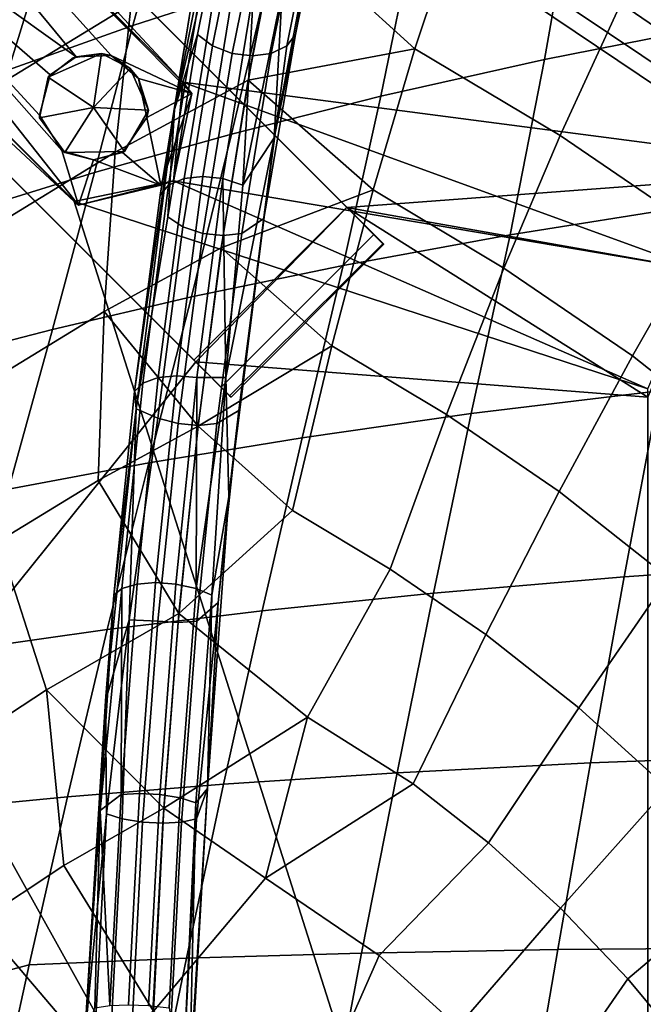
# Model space of a CAD drawing. Units: inches. Extents: x -18.4 to 18.6, y -19.2 to 19.2.
# Drawn here: x -12.4 to -11.2, y 11.4 to 13.2 of the extents above; entities that cross this region are included whole.
import ezdxf

# ---------------------------------------------------------------- set-up
doc = ezdxf.new("R2010")
doc.units = ezdxf.units.IN
doc.header["$MEASUREMENT"] = 0
for name, color, linetype in [('SEAT-BACK', 5, 'Continuous'), ('SEAT-FRAME', 5, 'Continuous'), ('SEAT-WELD', 5, 'Continuous')]:
    doc.layers.add(name, color=color, linetype=linetype)

msp = doc.modelspace()

# ---------------------------------------------------------------- linework, layer by layer
at = {"layer": 'SEAT-BACK'}
for points in [[(-11.9107, 13.2402, 18.8283), (-12.1559, 13.1604, 19.2935), (-12.09, 13.3998, 19.4627), (-11.8515, 13.486, 19.0147)], [(-11.0763, 13.1632, 17.3509), (-11.4055, 13.0984, 17.774), (-11.3537, 13.3953, 17.9392), (-11.0333, 13.4699, 17.526)], [(-12.4125, 13.2707, 30.5372), (-12.4257, 13.0369, 30.8186), (-12.1593, 13.1993, 30.8945), (-12.1223, 13.4466, 30.6212)], [(-10.8474, 13.2102, 30.6687), (-11.1552, 13.4191, 30.6166), (-11.2666, 13.2005, 30.8913), (-10.9815, 13.0062, 30.9403)], [(-12.1559, 13.1604, 19.2935), (-12.3827, 13.0793, 19.7668), (-12.3112, 13.3124, 19.9183), (-12.09, 13.3998, 19.4627)], [(-11.4055, 13.0984, 17.774), (-11.704, 13.0314, 18.2215), (-11.6448, 13.3187, 18.3757), (-11.3537, 13.3953, 17.9392)], [(-11.5569, 13.3725, 30.8411), (-11.8909, 13.3444, 30.9709), (-11.6421, 13.1179, 31.0956)], [(-11.2666, 13.2005, 30.8913), (-11.5569, 13.3725, 30.8411), (-11.6421, 13.1179, 31.0956), (-11.3774, 12.9601, 31.1427)], [(-12.1593, 13.1993, 30.8945), (-12.1882, 12.9293, 31.1437), (-11.946, 13.061, 31.2109), (-11.8909, 13.3444, 30.9709)], [(-11.946, 13.061, 31.2109), (-11.6421, 13.1179, 31.0956), (-11.8909, 13.3444, 30.9709)], [(-11.704, 13.0314, 18.2215), (-11.976, 12.9625, 18.6861), (-11.9107, 13.2402, 18.8283), (-11.6448, 13.3187, 18.3757)], [(-12.3827, 13.0793, 19.7668), (-12.5943, 12.9972, 20.2468), (-12.5178, 13.224, 20.3804), (-12.3112, 13.3124, 19.9183)], [(-11.976, 12.9625, 18.6861), (-12.2262, 12.8922, 19.1638), (-12.1559, 13.1604, 19.2935), (-11.9107, 13.2402, 18.8283)], [(-12.4257, 13.0369, 30.8186), (-12.4287, 12.7825, 31.0769), (-12.1882, 12.9293, 31.1437), (-12.1593, 13.1993, 30.8945)], [(-10.9815, 13.0062, 30.9403), (-11.2666, 13.2005, 30.8913), (-11.3774, 12.9601, 31.1427), (-11.1174, 12.7825, 31.1888)], [(-12.2262, 12.8922, 19.1638), (-12.4572, 12.8205, 19.65), (-12.3827, 13.0793, 19.7668), (-12.1559, 13.1604, 19.2935)], [(-11.132, 12.8322, 17.2421), (-11.4684, 12.7789, 17.6698), (-11.4055, 13.0984, 17.774), (-11.0763, 13.1632, 17.3509)], [(-11.946, 13.061, 31.2109), (-11.7182, 12.8611, 31.3092), (-11.6421, 13.1179, 31.0956)], [(-11.3774, 12.9601, 31.1427), (-11.6421, 13.1179, 31.0956), (-11.7182, 12.8611, 31.3092), (-11.4797, 12.7183, 31.3533)], [(-11.4684, 12.7789, 17.6698), (-11.7725, 12.7232, 18.123), (-11.704, 13.0314, 18.2215), (-11.4055, 13.0984, 17.774)], [(-11.9949, 12.7554, 31.4235), (-11.946, 13.061, 31.2109), (-12.1882, 12.9293, 31.1437), (-12.2084, 12.639, 31.3662)], [(-11.7182, 12.8611, 31.3092), (-11.946, 13.061, 31.2109), (-11.9949, 12.7554, 31.4235)], [(-11.7725, 12.7232, 18.123), (-12.0489, 12.6657, 18.5941), (-11.976, 12.9625, 18.6861), (-11.704, 13.0314, 18.2215)], [(-12.0489, 12.6657, 18.5941), (-12.3025, 12.6066, 19.0789), (-12.2262, 12.8922, 19.1638), (-11.976, 12.9625, 18.6861)], [(-11.1174, 12.7825, 31.1888), (-11.3774, 12.9601, 31.1427), (-11.4797, 12.7183, 31.3533), (-11.2452, 12.5581, 31.3965)], [(-12.4287, 12.7825, 31.0769), (-12.4205, 12.5097, 31.3093), (-12.2084, 12.639, 31.3662), (-12.1882, 12.9293, 31.1437)], [(-12.3025, 12.6066, 19.0789), (-12.536, 12.5461, 19.5726), (-12.4572, 12.8205, 19.65), (-12.2262, 12.8922, 19.1638)], [(-11.7182, 12.8611, 31.3092), (-11.9949, 12.7554, 31.4235), (-11.7936, 12.5768, 31.5047)], [(-11.4797, 12.7183, 31.3533), (-11.7182, 12.8611, 31.3092), (-11.7936, 12.5768, 31.5047), (-11.5844, 12.4512, 31.5453)], [(-11.197, 12.4945, 17.1843), (-11.5392, 12.453, 17.6124), (-11.4684, 12.7789, 17.6698), (-11.132, 12.8322, 17.2421)], [(-11.5392, 12.453, 17.6124), (-11.8476, 12.4091, 18.0672), (-11.7725, 12.7232, 18.123), (-11.4684, 12.7789, 17.6698)], [(-10.8658, 12.583, 31.2329), (-11.1174, 12.7825, 31.1888), (-11.2452, 12.5581, 31.3965), (-11.0182, 12.3787, 31.438)], [(-12.2084, 12.639, 31.3662), (-12.037, 12.4304, 31.6068), (-11.9949, 12.7554, 31.4235)], [(-11.7936, 12.5768, 31.5047), (-11.9949, 12.7554, 31.4235), (-12.037, 12.4304, 31.6068)], [(-11.8476, 12.4091, 18.0672), (-12.1271, 12.3632, 18.5407), (-12.0489, 12.6657, 18.5941), (-11.7725, 12.7232, 18.123)], [(-11.2452, 12.5581, 31.3965), (-11.4797, 12.7183, 31.3533), (-11.5844, 12.4512, 31.5453), (-11.3787, 12.3108, 31.585)], [(-12.1271, 12.3632, 18.5407), (-12.3828, 12.3156, 19.0285), (-12.3025, 12.6066, 19.0789), (-12.0489, 12.6657, 18.5941)], [(-12.4205, 12.5097, 31.3093), (-12.4006, 12.2206, 31.5131), (-12.2194, 12.3309, 31.5598), (-12.2084, 12.639, 31.3662)], [(-12.2084, 12.639, 31.3662), (-12.2194, 12.3309, 31.5598), (-12.037, 12.4304, 31.6068)], [(-12.3828, 12.3156, 19.0285), (-12.6174, 12.2666, 19.5257), (-12.536, 12.5461, 19.5726), (-12.3025, 12.6066, 19.0789)], [(-11.7936, 12.5768, 31.5047), (-12.037, 12.4304, 31.6068), (-11.8648, 12.2764, 31.6717)], [(-11.5844, 12.4512, 31.5453), (-11.7936, 12.5768, 31.5047), (-11.8648, 12.2764, 31.6717), (-11.6871, 12.1695, 31.708)], [(-11.0182, 12.3787, 31.438), (-11.2452, 12.5581, 31.3965), (-11.3787, 12.3108, 31.585), (-11.1794, 12.1538, 31.6234)], [(-10.8719, 12.1825, 16.7402), (-11.2604, 12.1557, 17.1295), (-11.197, 12.4945, 17.1843), (-10.8156, 12.5331, 16.7937)], [(-11.2604, 12.1557, 17.1295), (-11.608, 12.1259, 17.5578), (-11.5392, 12.453, 17.6124), (-11.197, 12.4945, 17.1843)], [(-11.608, 12.1259, 17.5578), (-11.9204, 12.0936, 18.0141), (-11.8476, 12.4091, 18.0672), (-11.5392, 12.453, 17.6124)], [(-11.3787, 12.3108, 31.585), (-11.5844, 12.4512, 31.5453), (-11.6871, 12.1695, 31.708), (-11.5124, 12.0502, 31.7436)], [(-12.2194, 12.3309, 31.5598), (-12.072, 12.0889, 31.759), (-12.037, 12.4304, 31.6068)], [(-11.8648, 12.2764, 31.6717), (-12.037, 12.4304, 31.6068), (-12.072, 12.0889, 31.759)], [(-11.9204, 12.0936, 18.0141), (-12.2026, 12.0593, 18.4898), (-12.1271, 12.3632, 18.5407), (-11.8476, 12.4091, 18.0672)], [(-12.2026, 12.0593, 18.4898), (-12.4599, 12.0231, 18.9805), (-12.3828, 12.3156, 19.0285), (-12.1271, 12.3632, 18.5407)], [(-12.3135, 11.9497, 31.7015), (-12.072, 12.0889, 31.759), (-12.2194, 12.3309, 31.5598), (-12.4006, 12.2206, 31.5131)], [(-11.1794, 12.1538, 31.6234), (-11.3787, 12.3108, 31.585), (-11.5124, 12.0502, 31.7436), (-11.3431, 11.9171, 31.778)], [(-11.8648, 12.2764, 31.6717), (-12.072, 12.0889, 31.759), (-11.8379, 11.8997, 31.832), (-11.6871, 12.1695, 31.708)], [(-12.5788, 12.0974, 31.4671), (-12.5143, 11.8176, 31.6499), (-12.3135, 11.9497, 31.7015), (-12.4006, 12.2206, 31.5131)], [(-11.5124, 12.0502, 31.7436), (-11.6871, 12.1695, 31.708), (-11.8379, 11.8997, 31.832), (-11.6452, 11.7785, 31.8699)], [(-10.9266, 11.8313, 16.687), (-11.3219, 11.8163, 17.075), (-11.2604, 12.1557, 17.1295), (-10.8719, 12.1825, 16.7402)], [(-11.3219, 11.8163, 17.075), (-11.6745, 11.7981, 17.5038), (-11.608, 12.1259, 17.5578), (-11.2604, 12.1557, 17.1295)], [(-10.9898, 11.9803, 31.6594), (-11.1794, 12.1538, 31.6234), (-11.3431, 11.9171, 31.778), (-11.1818, 11.7703, 31.8105)], [(-11.6745, 11.7981, 17.5038), (-11.9905, 11.7774, 17.9615), (-11.9204, 12.0936, 18.0141), (-11.608, 12.1259, 17.5578)], [(-12.3135, 11.9497, 31.7015), (-12.0996, 11.7341, 31.8789), (-12.072, 12.0889, 31.759)], [(-11.9905, 11.7774, 17.9615), (-12.2751, 11.7544, 18.4396), (-12.2026, 12.0593, 18.4898), (-11.9204, 12.0936, 18.0141)], [(-11.8379, 11.8997, 31.832), (-12.072, 12.0889, 31.759), (-12.0996, 11.7341, 31.8789)], [(-12.2751, 11.7544, 18.4396), (-12.5337, 11.7296, 18.9333), (-12.4599, 12.0231, 18.9805), (-12.2026, 12.0593, 18.4898)], [(-11.3431, 11.9171, 31.778), (-11.5124, 12.0502, 31.7436), (-11.6452, 11.7785, 31.8699), (-11.5077, 11.6705, 31.8993)], [(-12.5143, 11.8176, 31.6499), (-12.4362, 11.5277, 31.7992), (-12.282, 11.6296, 31.8366), (-12.3135, 11.9497, 31.7015)], [(-12.3135, 11.9497, 31.7015), (-12.282, 11.6296, 31.8366), (-12.0996, 11.7341, 31.8789)], [(-11.1818, 11.7703, 31.8105), (-11.3431, 11.9171, 31.778), (-11.5077, 11.6705, 31.8993), (-11.3766, 11.5515, 31.9272)], [(-11.8379, 11.8997, 31.832), (-12.0996, 11.7341, 31.8789), (-11.9144, 11.6063, 31.9272)], [(-11.9144, 11.6063, 31.9272), (-11.6452, 11.7785, 31.8699), (-11.8379, 11.8997, 31.832)], [(-10.9797, 11.4797, 16.6341), (-11.3815, 11.4764, 17.021), (-11.3219, 11.8163, 17.075), (-10.9266, 11.8313, 16.687)], [(-11.3815, 11.4764, 17.021), (-11.739, 11.4697, 17.4502), (-11.6745, 11.7981, 17.5038), (-11.3219, 11.8163, 17.075)], [(-11.739, 11.4697, 17.4502), (-12.0583, 11.4604, 17.9096), (-11.9905, 11.7774, 17.9615), (-11.6745, 11.7981, 17.5038)], [(-12.0583, 11.4604, 17.9096), (-12.3449, 11.4487, 18.39), (-12.2751, 11.7544, 18.4396), (-11.9905, 11.7774, 17.9615)], [(-11.6452, 11.7785, 31.8699), (-11.9144, 11.6063, 31.9272), (-11.7072, 11.4653, 31.9726), (-11.5077, 11.6705, 31.8993)], [(-12.3449, 11.4487, 18.39), (-12.6189, 11.3763, 18.8788), (-12.5337, 11.7296, 18.9333), (-12.2751, 11.7544, 18.4396)], [(-11.0306, 11.6115, 31.8407), (-11.1818, 11.7703, 31.8105), (-11.3766, 11.5515, 31.9272), (-11.2536, 11.423, 31.9533)], [(-12.282, 11.6296, 31.8366), (-12.1181, 11.3641, 31.9669), (-12.0996, 11.7341, 31.8789)], [(-12.1181, 11.3641, 31.9669), (-11.9144, 11.6063, 31.9272), (-12.0996, 11.7341, 31.8789)], [(-11.3766, 11.5515, 31.9272), (-11.5077, 11.6705, 31.8993), (-11.7072, 11.4653, 31.9726), (-11.5636, 11.3357, 32.0051)], [(-12.2422, 11.3004, 31.9371), (-12.1181, 11.3641, 31.9669), (-12.282, 11.6296, 31.8366), (-12.4362, 11.5277, 31.7992)], [(-10.89, 11.4436, 31.8685), (-11.0306, 11.6115, 31.8407), (-11.2536, 11.423, 31.9533), (-11.0714, 11.2035, 31.9907)], [(-11.9144, 11.6063, 31.9272), (-12.1181, 11.3641, 31.9669), (-11.8393, 11.1645, 32.0354), (-11.7072, 11.4653, 31.9726)], [(-11.2536, 11.423, 31.9533), (-11.3766, 11.5515, 31.9272), (-11.5636, 11.3357, 32.0051), (-11.4213, 11.1803, 32.0377)], [(-12.4342, 11.1606, 31.8936), (-12.2422, 11.3004, 31.9371), (-12.4362, 11.5277, 31.7992), (-12.6078, 11.3863, 31.759)], [(-11.8015, 11.1408, 17.397), (-12.1238, 11.1428, 17.8581), (-12.0583, 11.4604, 17.9096), (-11.739, 11.4697, 17.4502)], [(-11.4395, 11.136, 16.9673), (-11.8015, 11.1408, 17.397), (-11.739, 11.4697, 17.4502), (-11.3815, 11.4764, 17.021)], [(-11.0315, 11.1278, 16.5816), (-11.4395, 11.136, 16.9673), (-11.3815, 11.4764, 17.021), (-10.9797, 11.4797, 16.6341)], [(-12.6189, 11.3763, 18.8788), (-12.3449, 11.4487, 18.39), (-12.4123, 11.1424, 18.341)], [(-12.1238, 11.1428, 17.8581), (-12.4123, 11.1424, 18.341), (-12.3449, 11.4487, 18.39), (-12.0583, 11.4604, 17.9096)], [(-11.8393, 11.1645, 32.0354), (-11.5636, 11.3357, 32.0051), (-11.7072, 11.4653, 31.9726)], [(-11.0714, 11.2035, 31.9907), (-11.2536, 11.423, 31.9533), (-11.4213, 11.1803, 32.0377), (-11.2614, 10.9705, 32.0727)]]:
    msp.add_3dface(points, dxfattribs=at)
at = {"layer": 'SEAT-FRAME'}
for points in [[(-13.5735, 14.6772, 9.1541), (-10.9353, 12.9095, 9.1543), (-10.6305, 12.9903, 9.1543)], [(-10.6305, 12.9903, 9.1543), (-7.4178, 14.6586, 9.1543), (-13.5735, 14.6772, 9.1541)], [(-10.9353, 12.9095, 9.1543), (-13.5735, 14.6772, 9.1541), (-12.0647, 13.057, 9.1543)], [(-12.9902, 13.9788, 9.1542), (-12.0647, 13.057, 9.1543), (-13.5735, 14.6772, 9.1541)], [(-9.4091, 14.6596, 9.0952), (-10.4601, 12.9656, 9.0952), (-13.5945, 14.6574, 9.0953)], [(-13.5945, 14.6574, 9.0953), (-11.7657, 12.8286, 9.0952), (-11.6987, 12.7616, 8.6236), (-13.1185, 14.1814, 7.4023)], [(-13.5945, 14.6574, 9.0953), (-10.4601, 12.9656, 9.0952), (-10.7117, 12.9803, 9.0952)], [(-11.7657, 12.8286, 9.0952), (-13.5945, 14.6574, 9.0953), (-10.9625, 12.8886, 9.0952)], [(-13.5945, 14.6574, 9.0953), (-10.7117, 12.9803, 9.0952), (-10.9625, 12.8886, 9.0952)], [(-13.8731, 14.3792, 9.0953), (-12.0412, 12.5473, 9.0952), (-13.8757, 10.2668, 9.0952)], [(-11.9949, 12.5011, 8.5174), (-12.0412, 12.5473, 9.0952), (-13.8731, 14.3792, 9.0953), (-12.7726, 13.2787, 7.67)], [(-13.8931, 14.3579, 9.1543), (-13.8757, -11.8298, 9.1543), (-11.2168, -1.4731, 9.1543)], [(-13.8931, 14.3579, 9.1543), (-11.2168, -1.4731, 9.1543), (-11.2176, 1.4734, 9.1543)], [(-11.2176, 1.4734, 9.1543), (-11.1244, 1.6914, 9.1543), (-13.8931, 14.3579, 9.1543)], [(-11.1001, 2.9273, 9.1543), (-13.8931, 14.3579, 9.1543), (-11.1244, 1.6914, 9.1543)], [(-11.2175, 4.041, 9.1543), (-13.8931, 14.3579, 9.1543), (-11.1001, 2.9273, 9.1543)], [(-13.8931, 14.3579, 9.1543), (-11.2175, 4.041, 9.1543), (-11.2171, 6.9866, 9.1543)], [(-11.1244, 7.2033, 9.1543), (-13.8931, 14.3579, 9.1543), (-11.2171, 6.9866, 9.1543)], [(-11.1001, 8.7934, 9.1543), (-11.2174, 9.5526, 9.1543), (-13.8931, 14.3579, 9.1543)], [(-11.1001, 8.7934, 9.1543), (-13.8931, 14.3579, 9.1543), (-11.1244, 7.2033, 9.1543)], [(-12.2632, 12.8398, 9.1543), (-13.8931, 14.3579, 9.1543), (-11.2174, 9.5526, 9.1543)], [(-13.1919, 13.7696, 9.1541), (-13.8931, 14.3579, 9.1543), (-12.2632, 12.8398, 9.1543)], [(-12.4942, 13.5571, 7.67), (-13.1185, 14.1814, 7.4023), (-11.6987, 12.7616, 8.6236)], [(-12.0647, 13.057, 9.1543), (-12.9902, 13.9788, 9.1542), (-12.967, 13.9593, 9.0953)], [(-12.0484, 13.0364, 9.0954), (-12.0647, 13.057, 9.1543), (-12.967, 13.9593, 9.0953)], [(-12.7392, 13.4464, 9.0952), (-12.2596, 13.1035, 9.0952), (-12.967, 13.9593, 9.0953)], [(-12.0484, 13.0364, 9.0954), (-12.967, 13.9593, 9.0953), (-12.1953, 13.1054, 9.0953)], [(-12.1953, 13.1054, 9.0953), (-12.967, 13.9593, 9.0953), (-12.2596, 13.1035, 9.0952)], [(-13.1845, 13.7611, 9.0952), (-13.1919, 13.7696, 9.1541), (-12.2632, 12.8398, 9.1543)], [(-13.1845, 13.7611, 9.0952), (-12.2632, 12.8398, 9.1543), (-12.2549, 12.8327, 9.0955)], [(-12.7392, 13.4464, 9.0952), (-13.1845, 13.7611, 9.0952), (-12.2549, 12.8327, 9.0955)], [(-12.0446, 12.5507, 8.4339), (-12.7726, 13.2787, 7.67), (-12.4942, 13.5571, 7.67), (-11.7662, 12.8291, 8.4339)], [(-11.7662, 12.8291, 8.4339), (-12.4942, 13.5571, 7.67), (-11.6987, 12.7616, 8.6236)], [(-12.3069, 13.0706, 9.0953), (-12.2596, 13.1035, 9.0952), (-12.7392, 13.4464, 9.0952)], [(-12.3261, 12.997, 9.0953), (-12.7392, 13.4464, 9.0952), (-12.2853, 12.9324, 9.0952)], [(-12.3069, 13.0706, 9.0953), (-12.7392, 13.4464, 9.0952), (-12.3261, 12.997, 9.0953)], [(-12.2549, 12.8327, 9.0955), (-12.2853, 12.9324, 9.0952), (-12.7392, 13.4464, 9.0952)], [(-12.7726, 13.2787, 7.67), (-12.0446, 12.5507, 8.4339), (-11.9949, 12.5011, 8.5174)], [(-12.3106, 13.0662, 8.5046), (-12.2275, 13.0107, 8.4471), (-12.2129, 13.1095, 8.5018)], [(-12.3106, 13.0662, 8.5046), (-12.2129, 13.1095, 8.5018), (-12.2647, 13.1016, 8.5047)], [(-12.3069, 13.0706, 9.0953), (-12.3106, 13.0662, 8.5046), (-12.2647, 13.1016, 8.5047), (-12.2596, 13.1035, 9.0952)], [(-12.2129, 13.1095, 8.5018), (-12.2596, 13.1035, 9.0952), (-12.2647, 13.1016, 8.5047)], [(-12.2129, 13.1095, 8.5018), (-12.1953, 13.1054, 9.0953), (-12.2596, 13.1035, 9.0952)], [(-12.2129, 13.1095, 8.5018), (-12.2275, 13.0107, 8.4471), (-12.161, 13.0822, 8.5025)], [(-12.1953, 13.1054, 9.0953), (-12.2129, 13.1095, 8.5018), (-12.161, 13.0822, 8.5025)], [(-12.1457, 13.0637, 9.0952), (-12.1953, 13.1054, 9.0953), (-12.161, 13.0822, 8.5025)], [(-12.0484, 13.0364, 9.0954), (-12.1953, 13.1054, 9.0953), (-12.1457, 13.0637, 9.0952)], [(-12.161, 13.0822, 8.5025), (-12.2275, 13.0107, 8.4471), (-12.1272, 13.0059, 8.5041)], [(-12.1457, 13.0637, 9.0952), (-12.161, 13.0822, 8.5025), (-12.1272, 13.0059, 8.5041)], [(-12.3261, 12.997, 9.0953), (-12.326, 12.9919, 8.5044), (-12.3106, 13.0662, 8.5046), (-12.3069, 13.0706, 9.0953)], [(-12.326, 12.9919, 8.5044), (-12.2275, 13.0107, 8.4471), (-12.3106, 13.0662, 8.5046)], [(-12.1272, 13.0059, 8.5041), (-12.1304, 12.9928, 9.0953), (-12.1457, 13.0637, 9.0952)], [(-12.1457, 13.0637, 9.0952), (-12.1304, 12.9928, 9.0953), (-12.0484, 13.0364, 9.0954)], [(-12.0647, 13.057, 9.1543), (-12.0484, 13.0364, 9.0954), (-12.0821, 12.877, 9.1544)], [(-11.1244, 12.7151, 9.1543), (-12.0647, 13.057, 9.1543), (-12.0821, 12.877, 9.1544)], [(-11.1244, 12.7151, 9.1543), (-10.9353, 12.9095, 9.1543), (-12.0647, 13.057, 9.1543)], [(-12.1304, 12.9928, 9.0953), (-12.1052, 12.8696, 9.0952), (-12.0484, 13.0364, 9.0954)], [(-12.0821, 12.877, 9.1544), (-12.0484, 13.0364, 9.0954), (-12.1052, 12.8696, 9.0952)], [(-12.2798, 12.9288, 8.5006), (-12.2275, 13.0107, 8.4471), (-12.326, 12.9919, 8.5044)], [(-12.2798, 12.9288, 8.5006), (-12.1712, 12.9305, 8.5043), (-12.2275, 13.0107, 8.4471)], [(-12.2275, 13.0107, 8.4471), (-12.1712, 12.9305, 8.5043), (-12.1272, 13.0059, 8.5041)], [(-12.326, 12.9919, 8.5044), (-12.3261, 12.997, 9.0953), (-12.2853, 12.9324, 9.0952), (-12.2798, 12.9288, 8.5006)], [(-12.1304, 12.9928, 9.0953), (-12.1272, 13.0059, 8.5041), (-12.1712, 12.9305, 8.5043), (-12.1747, 12.929, 9.0953)], [(-12.1052, 12.8696, 9.0952), (-12.1304, 12.9928, 9.0953), (-12.1747, 12.929, 9.0953)], [(-12.2277, 12.9154, 9.0952), (-12.2277, 12.9154, 8.5047), (-12.2798, 12.9288, 8.5006), (-12.2853, 12.9324, 9.0952)], [(-12.2853, 12.9324, 9.0952), (-12.2549, 12.8327, 9.0955), (-12.2277, 12.9154, 9.0952)], [(-12.2798, 12.9288, 8.5006), (-12.2277, 12.9154, 8.5047), (-12.1712, 12.9305, 8.5043)], [(-12.1747, 12.929, 9.0953), (-12.1712, 12.9305, 8.5043), (-12.2277, 12.9154, 8.5047), (-12.2277, 12.9154, 9.0952)], [(-12.2277, 12.9154, 9.0952), (-12.1052, 12.8696, 9.0952), (-12.1747, 12.929, 9.0953)], [(-12.1052, 12.8696, 9.0952), (-12.2277, 12.9154, 9.0952), (-12.2549, 12.8327, 9.0955)], [(-11.7657, 12.8286, 9.0952), (-10.9625, 12.8886, 9.0952), (-11.1244, 12.7151, 9.0952)], [(-12.0821, 12.877, 9.1544), (-12.2549, 12.8327, 9.0955), (-12.2632, 12.8398, 9.1543)], [(-11.2172, 12.4982, 9.1543), (-12.0821, 12.877, 9.1544), (-12.2632, 12.8398, 9.1543)], [(-12.0821, 12.877, 9.1544), (-12.1052, 12.8696, 9.0952), (-12.2549, 12.8327, 9.0955)], [(-11.1244, 12.7151, 9.1543), (-12.0821, 12.877, 9.1544), (-11.2172, 12.4982, 9.1543)], [(-11.2172, 12.4982, 9.1543), (-12.2632, 12.8398, 9.1543), (-11.2174, 9.5526, 9.1543)], [(-12.0446, 12.5507, 8.4339), (-11.7662, 12.8291, 8.4339), (-11.7166, 12.7794, 8.5174), (-11.9949, 12.5011, 8.5174)], [(-11.7002, 12.7625, 9.0304), (-11.7657, 12.8286, 9.0952), (-12.0412, 12.5473, 9.0952), (-11.9796, 12.4857, 9.0244)], [(-11.7657, 12.8286, 9.0952), (-11.2175, 12.4828, 9.0952), (-12.0412, 12.5473, 9.0952)], [(-11.7166, 12.7794, 8.5174), (-11.7662, 12.8291, 8.4339), (-11.6987, 12.7616, 8.6236)], [(-11.7657, 12.8286, 9.0952), (-11.7002, 12.7625, 9.0304), (-11.6987, 12.7616, 8.6236)], [(-11.7657, 12.8286, 9.0952), (-11.1244, 12.7151, 9.0952), (-11.2175, 12.4828, 9.0952)], [(-11.9771, 12.4832, 8.6236), (-11.9949, 12.5011, 8.5174), (-11.7166, 12.7794, 8.5174), (-11.6987, 12.7616, 8.6236)], [(-11.7002, 12.7625, 9.0304), (-11.9796, 12.4857, 9.0244), (-11.9771, 12.4832, 8.6236), (-11.6987, 12.7616, 8.6236)], [(-13.8757, 10.2668, 9.0952), (-12.0412, 12.5473, 9.0952), (-11.2175, 12.4828, 9.0952), (-11.2171, 9.5373, 9.0953)], [(-12.0412, 12.5473, 9.0952), (-11.9949, 12.5011, 8.5174), (-11.9771, 12.4832, 8.6236)], [(-11.9771, 12.4832, 8.6236), (-11.9796, 12.4857, 9.0244), (-12.0412, 12.5473, 9.0952)]]:
    msp.add_3dface(points, dxfattribs=at)
at = {"layer": 'SEAT-WELD'}
for points in [[(-11.7866, 13.5471, 30.9563), (-11.8837, 13.2216, 31.2994), (-11.8983, 12.9556, 31.4487)], [(-11.7866, 13.5471, 30.9563), (-11.8983, 12.9556, 31.4487), (-11.8598, 13.144, 31.2443)], [(-11.7866, 13.5471, 30.9563), (-11.8598, 13.144, 31.2443), (-11.7977, 13.4512, 30.9744)], [(-11.9886, 13.4768, 30.9568), (-12.0803, 13.007, 31.3556), (-12.0508, 13.1897, 31.2581)], [(-11.9761, 13.4512, 30.9334), (-12.0803, 13.007, 31.3556), (-11.9886, 13.4768, 30.9568)], [(-11.9761, 13.4512, 30.9334), (-12.0382, 13.144, 31.2033), (-12.0803, 13.007, 31.3556)], [(-12.0382, 13.144, 31.2033), (-11.9761, 13.4512, 30.9334), (-11.9495, 13.4276, 30.9153), (-12.011, 13.123, 31.1829)], [(-11.8753, 13.123, 31.2141), (-11.8138, 13.4276, 30.9465), (-11.7977, 13.4512, 30.9744), (-11.8598, 13.144, 31.2443)], [(-12.011, 13.123, 31.1829), (-11.9495, 13.4276, 30.9153), (-11.9135, 13.4121, 30.9077), (-11.9747, 13.1091, 31.1738)], [(-11.9041, 13.1091, 31.19), (-11.8429, 13.4121, 30.9239), (-11.8138, 13.4276, 30.9465), (-11.8753, 13.123, 31.2141)], [(-11.9747, 13.1091, 31.1738), (-11.9135, 13.4121, 30.9077), (-11.8771, 13.4072, 30.911), (-11.9382, 13.1048, 31.1767)], [(-11.9382, 13.1048, 31.1767), (-11.8771, 13.4072, 30.911), (-11.8429, 13.4121, 30.9239), (-11.9041, 13.1091, 31.19)], [(-12.0286, 12.8854, 31.57), (-11.9724, 13.2289, 31.3256), (-12.0065, 13.2245, 31.3123), (-12.0626, 12.8816, 31.5562)], [(-11.992, 12.8816, 31.5724), (-11.9359, 13.2245, 31.3285), (-11.9724, 13.2289, 31.3256), (-12.0286, 12.8854, 31.57)], [(-12.091, 12.8696, 31.5309), (-12.0352, 13.2107, 31.2882), (-12.0508, 13.1897, 31.2581), (-12.1061, 12.8514, 31.4987)], [(-12.0626, 12.8816, 31.5562), (-12.0065, 13.2245, 31.3123), (-12.0352, 13.2107, 31.2882), (-12.091, 12.8696, 31.5309)], [(-11.9359, 13.2245, 31.3285), (-11.992, 12.8816, 31.5724), (-11.9553, 12.8696, 31.562)], [(-11.9359, 13.2245, 31.3285), (-11.9553, 12.8696, 31.562), (-11.8837, 13.2216, 31.2994)], [(-11.8837, 13.2216, 31.2994), (-11.9553, 12.8696, 31.562), (-11.8983, 12.9556, 31.4487)], [(-12.0803, 13.007, 31.3556), (-12.1061, 12.8514, 31.4987), (-12.0508, 13.1897, 31.2581)], [(-12.0382, 13.144, 31.2033), (-12.0925, 12.8117, 31.4396), (-12.0803, 13.007, 31.3556)], [(-12.0925, 12.8117, 31.4396), (-12.0382, 13.144, 31.2033), (-12.011, 13.123, 31.1829), (-12.0649, 12.7934, 31.4173)], [(-11.8598, 13.144, 31.2443), (-11.9175, 12.8088, 31.4573), (-11.8753, 13.123, 31.2141)], [(-11.8983, 12.9556, 31.4487), (-11.9175, 12.8088, 31.4573), (-11.8598, 13.144, 31.2443)], [(-12.0649, 12.7934, 31.4173), (-12.011, 13.123, 31.1829), (-11.9747, 13.1091, 31.1738), (-12.0283, 12.7815, 31.4069)], [(-11.9576, 12.7815, 31.4231), (-11.9041, 13.1091, 31.19), (-11.8753, 13.123, 31.2141), (-11.9175, 12.8088, 31.4573)], [(-12.0283, 12.7815, 31.4069), (-11.9747, 13.1091, 31.1738), (-11.9382, 13.1048, 31.1767), (-11.9916, 12.7777, 31.4094)], [(-11.9916, 12.7777, 31.4094), (-11.9382, 13.1048, 31.1767), (-11.9041, 13.1091, 31.19), (-11.9576, 12.7815, 31.4231)], [(-12.0803, 13.007, 31.3556), (-12.1498, 12.4616, 31.6572), (-12.1529, 12.4934, 31.7022)], [(-12.0803, 13.007, 31.3556), (-12.1529, 12.4934, 31.7022), (-12.1061, 12.8514, 31.4987)], [(-12.0925, 12.8117, 31.4396), (-12.1498, 12.4616, 31.6572), (-12.0803, 13.007, 31.3556)], [(-11.8983, 12.9556, 31.4487), (-11.9865, 12.5186, 31.7514), (-11.9809, 12.3015, 31.802)], [(-11.9553, 12.8696, 31.562), (-11.9865, 12.5186, 31.7514), (-11.8983, 12.9556, 31.4487)], [(-11.8983, 12.9556, 31.4487), (-11.9809, 12.3015, 31.802), (-11.9629, 12.4585, 31.6583)], [(-11.8983, 12.9556, 31.4487), (-11.9629, 12.4585, 31.6583), (-11.9175, 12.8088, 31.4573)], [(-12.076, 12.522, 31.7766), (-12.0286, 12.8854, 31.57), (-12.0626, 12.8816, 31.5562), (-12.11, 12.5188, 31.7625)], [(-12.0394, 12.5188, 31.7787), (-11.992, 12.8816, 31.5724), (-12.0286, 12.8854, 31.57), (-12.076, 12.522, 31.7766)], [(-12.1381, 12.5087, 31.736), (-12.091, 12.8696, 31.5309), (-12.1061, 12.8514, 31.4987), (-12.1529, 12.4934, 31.7022)], [(-12.11, 12.5188, 31.7625), (-12.0626, 12.8816, 31.5562), (-12.091, 12.8696, 31.5309), (-12.1381, 12.5087, 31.736)], [(-11.992, 12.8816, 31.5724), (-12.0394, 12.5188, 31.7787), (-11.9865, 12.5186, 31.7514)], [(-11.992, 12.8816, 31.5724), (-11.9865, 12.5186, 31.7514), (-11.9553, 12.8696, 31.562)], [(-12.1498, 12.4616, 31.6572), (-12.0925, 12.8117, 31.4396), (-12.0649, 12.7934, 31.4173), (-12.1104, 12.4448, 31.6155)], [(-12.0029, 12.4347, 31.6203), (-11.9576, 12.7815, 31.4231), (-11.9175, 12.8088, 31.4573), (-11.9629, 12.4585, 31.6583)], [(-12.1104, 12.4448, 31.6155), (-12.0649, 12.7934, 31.4173), (-12.0283, 12.7815, 31.4069), (-12.0736, 12.4347, 31.604)], [(-12.0736, 12.4347, 31.604), (-12.0283, 12.7815, 31.4069), (-11.9916, 12.7777, 31.4094), (-12.0369, 12.4316, 31.6062)], [(-12.0369, 12.4316, 31.6062), (-11.9916, 12.7777, 31.4094), (-11.9576, 12.7815, 31.4231), (-12.0029, 12.4347, 31.6203)], [(-12.1763, 12.1343, 31.9021), (-12.1381, 12.5087, 31.736), (-12.1529, 12.4934, 31.7022), (-12.1907, 12.1221, 31.8669)], [(-12.1484, 12.1424, 31.9294), (-12.11, 12.5188, 31.7625), (-12.1381, 12.5087, 31.736), (-12.1763, 12.1343, 31.9021)], [(-12.1145, 12.145, 31.9438), (-12.076, 12.522, 31.7766), (-12.11, 12.5188, 31.7625), (-12.1484, 12.1424, 31.9294)], [(-12.0777, 12.1424, 31.9457), (-12.0394, 12.5188, 31.7787), (-12.076, 12.522, 31.7766), (-12.1145, 12.145, 31.9438)], [(-12.0394, 12.5188, 31.7787), (-12.0777, 12.1424, 31.9457), (-12.0407, 12.1343, 31.9333)], [(-12.0394, 12.5188, 31.7787), (-12.0407, 12.1343, 31.9333), (-11.9865, 12.5186, 31.7514)], [(-11.9865, 12.5186, 31.7514), (-12.0407, 12.1343, 31.9333), (-12.0123, 12.1221, 31.9079)], [(-11.9865, 12.5186, 31.7514), (-12.0123, 12.1221, 31.9079), (-11.9809, 12.3015, 31.802)], [(-12.1498, 12.4616, 31.6572), (-12.1907, 12.1221, 31.8669), (-12.1529, 12.4934, 31.7022)], [(-12.1498, 12.4616, 31.6572), (-12.2059, 11.9296, 31.9019), (-12.1907, 12.1221, 31.8669)], [(-12.1498, 12.4616, 31.6572), (-12.1626, 12.0773, 31.7886), (-12.2059, 11.9296, 31.9019)], [(-12.1104, 12.4448, 31.6155), (-12.1626, 12.0773, 31.7886), (-12.1498, 12.4616, 31.6572)], [(-12.0396, 12.075, 31.7798), (-12.0029, 12.4347, 31.6203), (-11.9629, 12.4585, 31.6583), (-12.0005, 12.1085, 31.813)], [(-11.9809, 12.3015, 31.802), (-12.0005, 12.1085, 31.813), (-11.9629, 12.4585, 31.6583)], [(-12.1626, 12.0773, 31.7886), (-12.1104, 12.4448, 31.6155), (-12.0736, 12.4347, 31.604), (-12.1102, 12.075, 31.7636)], [(-12.1102, 12.075, 31.7636), (-12.0736, 12.4347, 31.604), (-12.0369, 12.4316, 31.6062), (-12.0735, 12.0725, 31.7654)], [(-12.0735, 12.0725, 31.7654), (-12.0369, 12.4316, 31.6062), (-12.0029, 12.4347, 31.6203), (-12.0396, 12.075, 31.7798)], [(-12.0123, 12.1221, 31.9079), (-12.0201, 11.7701, 31.9727), (-11.9809, 12.3015, 31.802)], [(-11.9809, 12.3015, 31.802), (-12.0201, 11.7701, 31.9727), (-12.0005, 12.1085, 31.813)], [(-12.1763, 12.1343, 31.9021), (-12.2158, 11.7296, 32.0196), (-12.1776, 11.7589, 32.0566)], [(-12.1907, 12.1221, 31.8669), (-12.2158, 11.7296, 32.0196), (-12.1763, 12.1343, 31.9021)], [(-12.1438, 11.7608, 32.0712), (-12.1145, 12.145, 31.9438), (-12.1484, 12.1424, 31.9294), (-12.1776, 11.7589, 32.0566)], [(-12.1763, 12.1343, 31.9021), (-12.1776, 11.7589, 32.0566), (-12.1484, 12.1424, 31.9294)], [(-12.107, 11.7589, 32.0728), (-12.0777, 12.1424, 31.9457), (-12.1145, 12.145, 31.9438), (-12.1438, 11.7608, 32.0712)], [(-12.0697, 11.7528, 32.0597), (-12.0407, 12.1343, 31.9333), (-12.0777, 12.1424, 31.9457), (-12.107, 11.7589, 32.0728)], [(-12.0412, 11.7437, 32.0334), (-12.0123, 12.1221, 31.9079), (-12.0407, 12.1343, 31.9333), (-12.0697, 11.7528, 32.0597)], [(-12.2059, 11.9296, 31.9019), (-12.2158, 11.7296, 32.0196), (-12.1907, 12.1221, 31.8669)], [(-12.0123, 12.1221, 31.9079), (-12.0412, 11.7437, 32.0334), (-12.0201, 11.7701, 31.9727)], [(-12.0675, 11.7085, 31.9013), (-12.0396, 12.075, 31.7798), (-12.0005, 12.1085, 31.813), (-12.0397, 11.7145, 31.9293)], [(-12.0005, 12.1085, 31.813), (-12.0201, 11.7701, 31.9727), (-12.0397, 11.7145, 31.9293)], [(-12.1626, 12.0773, 31.7886), (-12.2039, 11.7237, 31.9245), (-12.2059, 11.9296, 31.9019)], [(-12.1626, 12.0773, 31.7886), (-12.1754, 11.7145, 31.8981), (-12.2039, 11.7237, 31.9245)], [(-12.1754, 11.7145, 31.8981), (-12.1626, 12.0773, 31.7886), (-12.1102, 12.075, 31.7636), (-12.1382, 11.7085, 31.8851)], [(-12.1382, 11.7085, 31.8851), (-12.1102, 12.075, 31.7636), (-12.0735, 12.0725, 31.7654), (-12.1014, 11.7066, 31.8867)], [(-12.1014, 11.7066, 31.8867), (-12.0735, 12.0725, 31.7654), (-12.0396, 12.075, 31.7798), (-12.0675, 11.7085, 31.9013)], [(-12.2059, 11.9296, 31.9019), (-12.244, 11.311, 32.0684), (-12.2158, 11.7296, 32.0196)], [(-12.2039, 11.7237, 31.9245), (-12.244, 11.311, 32.0684), (-12.2059, 11.9296, 31.9019)], [(-12.2158, 11.7296, 32.0196), (-12.1978, 11.3743, 32.1447), (-12.1776, 11.7589, 32.0566)], [(-12.164, 11.3755, 32.1594), (-12.1438, 11.7608, 32.0712), (-12.1776, 11.7589, 32.0566), (-12.1978, 11.3743, 32.1447)], [(-12.1272, 11.3743, 32.1609), (-12.107, 11.7589, 32.0728), (-12.1438, 11.7608, 32.0712), (-12.164, 11.3755, 32.1594)], [(-12.0899, 11.3703, 32.1474), (-12.0697, 11.7528, 32.0597), (-12.107, 11.7589, 32.0728), (-12.1272, 11.3743, 32.1609)], [(-12.0592, 11.3449, 32.014), (-12.0397, 11.7145, 31.9293), (-12.0201, 11.7701, 31.9727), (-12.0452, 11.351, 32.0509)], [(-12.0412, 11.7437, 32.0334), (-12.0539, 11.1793, 32.1197), (-12.0201, 11.7701, 31.9727)], [(-12.0201, 11.7701, 31.9727), (-12.0539, 11.1793, 32.1197), (-12.0452, 11.351, 32.0509)], [(-12.0658, 11.2216, 32.1456), (-12.0412, 11.7437, 32.0334), (-12.0697, 11.7528, 32.0597), (-12.0899, 11.3703, 32.1474)], [(-12.0412, 11.7437, 32.0334), (-12.0658, 11.2216, 32.1456), (-12.0539, 11.1793, 32.1197)], [(-12.2158, 11.7296, 32.0196), (-12.244, 11.311, 32.0684), (-12.2255, 11.3703, 32.1162)], [(-12.2039, 11.7237, 31.9245), (-12.2236, 11.351, 32.0099), (-12.244, 11.311, 32.0684)], [(-12.2158, 11.7296, 32.0196), (-12.2255, 11.3703, 32.1162), (-12.1978, 11.3743, 32.1447)], [(-12.2236, 11.351, 32.0099), (-12.2039, 11.7237, 31.9245), (-12.1754, 11.7145, 31.8981), (-12.1949, 11.3449, 31.9828)], [(-12.1949, 11.3449, 31.9828), (-12.1754, 11.7145, 31.8981), (-12.1382, 11.7085, 31.8851), (-12.1575, 11.341, 31.9693)], [(-12.1575, 11.341, 31.9693), (-12.1382, 11.7085, 31.8851), (-12.1014, 11.7066, 31.8867), (-12.1207, 11.3397, 31.9708)], [(-12.1207, 11.3397, 31.9708), (-12.1014, 11.7066, 31.8867), (-12.0675, 11.7085, 31.9013), (-12.0869, 11.341, 31.9855)], [(-12.0869, 11.341, 31.9855), (-12.0675, 11.7085, 31.9013), (-12.0397, 11.7145, 31.9293), (-12.0592, 11.3449, 32.014)]]:
    msp.add_3dface(points, dxfattribs=at)

doc.saveas('drawing.dxf')
